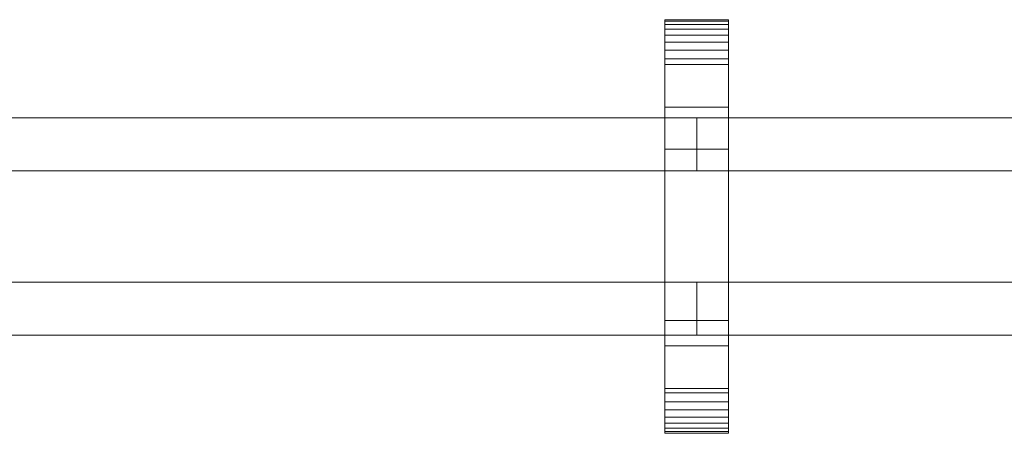
# Model space of a CAD drawing. Units: millimetres. Extents: x 0 to 5807, y -145 to 145.
# Drawn here: x 1771 to 2142, y -78 to 78 of the extents above; entities that cross this region are included whole.
import ezdxf

# ---------------------------------------------------------------- set-up
doc = ezdxf.new("R2010")
doc.units = ezdxf.units.MM
doc.header["$LTSCALE"] = 5.08
doc.layers.add('ﾚｲｵｽ1型004', color=7, linetype='Continuous')

# ---------------------------------------------------------------- blocks, each defined once
blk = doc.blocks.new('U___1型004_dxf')
at = {"color": 250, "linetype": 'Continuous', "lineweight": 15}
for points in [[(2038.25, -78, 1110), (2014.25, -78, 1110), (2014.25, 78, 1110), (2038.25, 78, 1110)], [(2038.25, 78, 1110), (2014.25, 78, 1110), (2014.25, 78, 1125.548), (2038.25, 78, 1125.548)], [(2038.25, 78, 1125.548), (2014.25, 78, 1125.548), (2014.25, 78, 1127.297), (2038.25, 78, 1127.297)], [(2038.25, 78, 1127.297), (2014.25, 78, 1127.297), (2014.25, 77.392, 1130.744), (2038.25, 77.392, 1130.744)], [(2014.25, -77.958, 1127.723), (2014.25, 77.392, 1130.744), (2014.25, 78, 1127.297)], [(2014.25, -78, 1125.548), (2014.25, -77.958, 1127.723), (2014.25, 78, 1127.297)], [(2014.25, -78, 1110), (2014.25, -78, 1125.548), (2014.25, 78, 1110)], [(2014.25, 78, 1110), (2014.25, -78, 1125.548), (2014.25, 78, 1127.297)], [(2038.25, -78, 130), (2038.25, 78, 130), (2014.25, 78, 130), (2014.25, -78, 130)], [(2038.25, 78, 130), (2038.25, 78, 114.452), (2014.25, 78, 114.452), (2014.25, 78, 130)], [(2038.25, 78, 114.452), (2038.25, 78, 112.703), (2014.25, 78, 112.703), (2014.25, 78, 114.452)], [(2038.25, 78, 112.703), (2038.25, 77.392, 109.256), (2014.25, 77.392, 109.256), (2014.25, 78, 112.703)], [(2014.25, -78, 114.452), (2014.25, -78, 130), (2014.25, 78, 130)], [(2014.25, -78, 114.452), (2014.25, 78, 130), (2014.25, 78, 112.703)], [(2014.25, -77.958, 112.277), (2014.25, -78, 114.452), (2014.25, 78, 112.703)], [(2014.25, -77.958, 112.277), (2014.25, 78, 112.703), (2014.25, 77.392, 109.256)], [(2014.25, 45, 130), (2014.25, 78, 130), (2038.25, 78, 130), (2038.25, 45, 130)], [(2038.25, 45, 1110), (2038.25, 78, 1110), (2014.25, 78, 1110), (2014.25, 45, 1110)], [(2014.25, 45, 130), (2014.25, 45, 1110), (2014.25, 78, 1110), (2014.25, 78, 130)], [(2014.25, 78, 130), (2014.25, 78, 1110), (2038.25, 78, 1110), (2038.25, 78, 130)], [(2038.25, 78, 1127.297), (2038.25, 77.392, 1130.744), (2038.25, -77.958, 1127.723)], [(2038.25, 78, 1127.297), (2038.25, -77.958, 1127.723), (2038.25, -78, 1125.548)], [(2038.25, 78, 1110), (2038.25, 78, 1127.297), (2038.25, -78, 1125.548)], [(2038.25, 78, 1110), (2038.25, -78, 1125.548), (2038.25, -78, 1110)], [(2038.25, 78, 130), (2038.25, -78, 130), (2038.25, -78, 114.452)], [(2038.25, 78, 112.703), (2038.25, 78, 130), (2038.25, -78, 114.452)], [(2038.25, 78, 112.703), (2038.25, -78, 114.452), (2038.25, -77.958, 112.277)], [(2038.25, 77.392, 109.256), (2038.25, 78, 112.703), (2038.25, -77.958, 112.277)], [(2038.25, 78, 130), (2038.25, 78, 1110), (2038.25, 45, 1110), (2038.25, 45, 130)], [(2038.25, 77.392, 1130.744), (2014.25, 77.392, 1130.744), (2014.25, 76.195, 1134.032), (2038.25, 76.195, 1134.032)], [(2014.25, -77.277, 1131.156), (2014.25, 76.195, 1134.032), (2014.25, 77.392, 1130.744)], [(2014.25, -77.958, 1127.723), (2014.25, -77.277, 1131.156), (2014.25, 77.392, 1130.744)], [(2038.25, 77.392, 109.256), (2038.25, 76.195, 105.968), (2014.25, 76.195, 105.968), (2014.25, 77.392, 109.256)], [(2014.25, -77.277, 108.844), (2014.25, -77.958, 112.277), (2014.25, 77.392, 109.256)], [(2014.25, -77.277, 108.844), (2014.25, 77.392, 109.256), (2014.25, 76.195, 105.968)], [(2038.25, 76.195, 1134.032), (2014.25, 76.195, 1134.032), (2014.25, 74.446, 1137.063), (2038.25, 74.446, 1137.063)], [(2014.25, -76.011, 1134.418), (2014.25, 74.446, 1137.063), (2014.25, 76.195, 1134.032)], [(2014.25, -77.277, 1131.156), (2014.25, -76.011, 1134.418), (2014.25, 76.195, 1134.032)], [(2038.25, 76.195, 105.968), (2038.25, 74.446, 102.937), (2014.25, 74.446, 102.937), (2014.25, 76.195, 105.968)], [(2014.25, -76.011, 105.582), (2014.25, -77.277, 108.844), (2014.25, 76.195, 105.968)], [(2014.25, -76.011, 105.582), (2014.25, 76.195, 105.968), (2014.25, 74.446, 102.937)], [(2038.25, 74.446, 1137.063), (2014.25, 74.446, 1137.063), (2014.25, 72.196, 1139.744), (2038.25, 72.196, 1139.744)], [(2014.25, -74.197, 1137.411), (2014.25, 72.196, 1139.744), (2014.25, 74.446, 1137.063)], [(2014.25, -76.011, 1134.418), (2014.25, -74.197, 1137.411), (2014.25, 74.446, 1137.063)], [(2038.25, 74.446, 102.937), (2038.25, 72.196, 100.256), (2014.25, 72.196, 100.256), (2014.25, 74.446, 102.937)], [(2014.25, -74.197, 102.589), (2014.25, -76.011, 105.582), (2014.25, 74.446, 102.937)], [(2014.25, -74.197, 102.589), (2014.25, 74.446, 102.937), (2014.25, 72.196, 100.256)], [(2038.25, 77.392, 1130.744), (2038.25, 76.195, 1134.032), (2038.25, -77.277, 1131.156)], [(2038.25, 77.392, 1130.744), (2038.25, -77.277, 1131.156), (2038.25, -77.958, 1127.723)], [(2038.25, 77.392, 109.256), (2038.25, -77.958, 112.277), (2038.25, -77.277, 108.844)], [(2038.25, 76.195, 105.968), (2038.25, 77.392, 109.256), (2038.25, -77.277, 108.844)], [(2038.25, 76.195, 1134.032), (2038.25, 74.446, 1137.063), (2038.25, -76.011, 1134.418)], [(2038.25, 76.195, 1134.032), (2038.25, -76.011, 1134.418), (2038.25, -77.277, 1131.156)], [(2038.25, 76.195, 105.968), (2038.25, -77.277, 108.844), (2038.25, -76.011, 105.582)], [(2038.25, 74.446, 102.937), (2038.25, 76.195, 105.968), (2038.25, -76.011, 105.582)], [(2038.25, 74.446, 1137.063), (2038.25, 72.196, 1139.744), (2038.25, -74.197, 1137.411)], [(2038.25, 74.446, 1137.063), (2038.25, -74.197, 1137.411), (2038.25, -76.011, 1134.418)], [(2038.25, 74.446, 102.937), (2038.25, -76.011, 105.582), (2038.25, -74.197, 102.589)], [(2038.25, 72.196, 100.256), (2038.25, 74.446, 102.937), (2038.25, -74.197, 102.589)], [(2038.25, 72.196, 1139.744), (2014.25, 72.196, 1139.744), (2014.25, 69.515, 1141.993), (2038.25, 69.515, 1141.993)], [(2014.25, -71.891, 1140.043), (2014.25, 69.515, 1141.993), (2014.25, 72.196, 1139.744)], [(2014.25, -74.197, 1137.411), (2014.25, -71.891, 1140.043), (2014.25, 72.196, 1139.744)], [(2038.25, 72.196, 100.256), (2038.25, 69.515, 98.007), (2014.25, 69.515, 98.007), (2014.25, 72.196, 100.256)], [(2014.25, -71.891, 99.957), (2014.25, -74.197, 102.589), (2014.25, 72.196, 100.256)], [(2014.25, -71.891, 99.957), (2014.25, 72.196, 100.256), (2014.25, 69.515, 98.007)], [(2038.25, 72.196, 1139.744), (2038.25, 69.515, 1141.993), (2038.25, -71.891, 1140.043)], [(2038.25, 72.196, 1139.744), (2038.25, -71.891, 1140.043), (2038.25, -74.197, 1137.411)], [(2038.25, 72.196, 100.256), (2038.25, -74.197, 102.589), (2038.25, -71.891, 99.957)], [(2038.25, 69.515, 98.007), (2038.25, 72.196, 100.256), (2038.25, -71.891, 99.957)], [(2038.25, 69.515, 1141.993), (2014.25, 69.515, 1141.993), (2014.25, 66.485, 1143.743), (2038.25, 66.485, 1143.743)], [(2014.25, -69.162, 1142.235), (2014.25, 66.485, 1143.743), (2014.25, 69.515, 1141.993)], [(2014.25, -71.891, 1140.043), (2014.25, -69.162, 1142.235), (2014.25, 69.515, 1141.993)], [(2038.25, 69.515, 98.007), (2038.25, 66.485, 96.257), (2014.25, 66.485, 96.257), (2014.25, 69.515, 98.007)], [(2014.25, -69.162, 97.765), (2014.25, -71.891, 99.957), (2014.25, 69.515, 98.007)], [(2014.25, -69.162, 97.765), (2014.25, 69.515, 98.007), (2014.25, 66.485, 96.257)], [(2038.25, 69.515, 1141.993), (2038.25, 66.485, 1143.743), (2038.25, -69.162, 1142.235)], [(2038.25, 69.515, 1141.993), (2038.25, -69.162, 1142.235), (2038.25, -71.891, 1140.043)], [(2038.25, 69.515, 98.007), (2038.25, -71.891, 99.957), (2038.25, -69.162, 97.765)], [(2038.25, 66.485, 96.257), (2038.25, 69.515, 98.007), (2038.25, -69.162, 97.765)], [(2038.25, 66.485, 1143.743), (2014.25, 66.485, 1143.743), (2014.25, 63.196, 1144.94), (2038.25, 63.196, 1144.94)], [(2014.25, -66.095, 1143.92), (2014.25, 63.196, 1144.94), (2014.25, 66.485, 1143.743)], [(2014.25, -69.162, 1142.235), (2014.25, -66.095, 1143.92), (2014.25, 66.485, 1143.743)], [(2038.25, 66.485, 96.257), (2038.25, 63.196, 95.06), (2014.25, 63.196, 95.06), (2014.25, 66.485, 96.257)], [(2014.25, -66.095, 96.08), (2014.25, -69.162, 97.765), (2014.25, 66.485, 96.257)], [(2014.25, -66.095, 96.08), (2014.25, 66.485, 96.257), (2014.25, 63.196, 95.06)], [(2038.25, 63.196, 1144.94), (2014.25, 63.196, 1144.94), (2014.25, 61.053, 1145.313), (2038.25, 61.053, 1145.313)], [(2014.25, -62.782, 1145.046), (2014.25, 61.053, 1145.313), (2014.25, 63.196, 1144.94)], [(2014.25, -66.095, 1143.92), (2014.25, -62.782, 1145.046), (2014.25, 63.196, 1144.94)], [(2038.25, 63.196, 95.06), (2038.25, 61.053, 94.687), (2014.25, 61.053, 94.687), (2014.25, 63.196, 95.06)], [(2014.25, -62.782, 94.954), (2014.25, -66.095, 96.08), (2014.25, 63.196, 95.06)], [(2014.25, -61.053, 94.687), (2014.25, -62.782, 94.954), (2014.25, 63.196, 95.06)], [(2014.25, -61.053, 94.687), (2014.25, 63.196, 95.06), (2014.25, 61.053, 94.687)], [(2038.25, 66.485, 1143.743), (2038.25, 63.196, 1144.94), (2038.25, -66.095, 1143.92)], [(2038.25, 66.485, 1143.743), (2038.25, -66.095, 1143.92), (2038.25, -69.162, 1142.235)], [(2038.25, 66.485, 96.257), (2038.25, -69.162, 97.765), (2038.25, -66.095, 96.08)], [(2038.25, 63.196, 95.06), (2038.25, 66.485, 96.257), (2038.25, -66.095, 96.08)], [(2038.25, 63.196, 1144.94), (2038.25, 61.053, 1145.313), (2038.25, -62.782, 1145.046)], [(2038.25, 63.196, 1144.94), (2038.25, -62.782, 1145.046), (2038.25, -66.095, 1143.92)], [(2038.25, 63.196, 95.06), (2038.25, -66.095, 96.08), (2038.25, -62.782, 94.954)], [(2038.25, 61.053, 94.687), (2038.25, 63.196, 95.06), (2038.25, -62.782, 94.954)], [(2038.25, 61.053, 1145.313), (2014.25, 61.053, 1145.313), (2014.25, 29.14, 1150.242), (2038.25, 29.14, 1150.242)], [(2014.25, -61.053, 1145.313), (2014.25, 29.14, 1150.242), (2014.25, 61.053, 1145.313)], [(2014.25, -62.782, 1145.046), (2014.25, -61.053, 1145.313), (2014.25, 61.053, 1145.313)], [(2038.25, 61.053, 94.687), (2038.25, 29.14, 89.758), (2014.25, 29.14, 89.758), (2014.25, 61.053, 94.687)], [(2014.25, -35.441, 90.267), (2014.25, -61.053, 94.687), (2014.25, 61.053, 94.687)], [(2014.25, 29.14, 89.758), (2014.25, -35.441, 90.267), (2014.25, 61.053, 94.687)], [(2038.25, 61.053, 1145.313), (2038.25, 29.14, 1150.242), (2038.25, -35.441, 1149.733)], [(2038.25, 61.053, 1145.313), (2038.25, -35.441, 1149.733), (2038.25, -61.053, 1145.313)], [(2038.25, 61.053, 1145.313), (2038.25, -61.053, 1145.313), (2038.25, -62.782, 1145.046)], [(2038.25, 61.053, 94.687), (2038.25, -62.782, 94.954), (2038.25, -61.053, 94.687)], [(2038.25, 61.053, 94.687), (2038.25, -61.053, 94.687), (2038.25, -35.441, 90.267)], [(2038.25, 29.14, 89.758), (2038.25, 61.053, 94.687), (2038.25, -35.441, 90.267)], [(2038.25, 45, 130), (2038.25, 45, 1110), (2014.25, 45, 1110), (2014.25, 45, 130)], [(1751.5, 41, 503), (1751.5, 21, 503), (2026.25, 21, 283), (2026.25, 41, 283)], [(2026.25, 41, 252), (2026.25, 21, 252), (1751.5, 21, 472), (1751.5, 41, 472)], [(1751.5, 41, 472), (1751.5, 41, 503), (2026.25, 41, 283), (2026.25, 41, 252)], [(1751.5, 41, 723), (1751.5, 21, 723), (2026.25, 21, 503), (2026.25, 41, 503)], [(2026.25, 41, 472), (2026.25, 21, 472), (1751.5, 21, 692), (1751.5, 41, 692)], [(1751.5, 41, 692), (1751.5, 41, 723), (2026.25, 41, 503), (2026.25, 41, 472)], [(1751.5, 41, 943), (1751.5, 21, 943), (2026.25, 21, 723), (2026.25, 41, 723)], [(2026.25, 41, 692), (2026.25, 21, 692), (1751.5, 21, 912), (1751.5, 41, 912)], [(1751.5, 41, 912), (1751.5, 41, 943), (2026.25, 41, 723), (2026.25, 41, 692)], [(2026.25, 41, 472), (2026.25, 21, 472), (2026.25, 21, 503), (2026.25, 41, 503)], [(2026.25, 41, 503), (2026.25, 21, 503), (2301, 21, 283), (2301, 41, 283)], [(2301, 41, 252), (2301, 21, 252), (2026.25, 21, 472), (2026.25, 41, 472)], [(2026.25, 41, 472), (2026.25, 41, 503), (2301, 41, 283), (2301, 41, 252)], [(2026.25, 41, 692), (2026.25, 21, 692), (2026.25, 21, 723), (2026.25, 41, 723)], [(2026.25, 41, 723), (2026.25, 21, 723), (2301, 21, 503), (2301, 41, 503)], [(2301, 41, 472), (2301, 21, 472), (2026.25, 21, 692), (2026.25, 41, 692)], [(2026.25, 41, 692), (2026.25, 41, 723), (2301, 41, 503), (2301, 41, 472)], [(2026.25, 41, 912), (2026.25, 21, 912), (2026.25, 21, 943), (2026.25, 41, 943)], [(2026.25, 41, 943), (2026.25, 21, 943), (2301, 21, 723), (2301, 41, 723)], [(2301, 41, 692), (2301, 21, 692), (2026.25, 21, 912), (2026.25, 41, 912)], [(2026.25, 41, 912), (2026.25, 41, 943), (2301, 41, 723), (2301, 41, 692)], [(2026.25, 41, 283), (2026.25, 21, 283), (2026.25, 21, 252), (2026.25, 41, 252)], [(2026.25, 41, 503), (2026.25, 21, 503), (2026.25, 21, 472), (2026.25, 41, 472)], [(2026.25, 41, 723), (2026.25, 21, 723), (2026.25, 21, 692), (2026.25, 41, 692)], [(2038.25, 29.14, 1150.242), (2014.25, 29.14, 1150.242), (2014.25, -35.441, 1149.733), (2038.25, -35.441, 1149.733)], [(2014.25, -61.053, 1145.313), (2014.25, -35.441, 1149.733), (2014.25, 29.14, 1150.242)], [(2038.25, 29.14, 89.758), (2038.25, -35.441, 90.267), (2014.25, -35.441, 90.267), (2014.25, 29.14, 89.758)], [(1751.5, 21, 472), (2026.25, 21, 252), (2026.25, 21, 283), (1751.5, 21, 503)], [(1751.5, 21, 692), (2026.25, 21, 472), (2026.25, 21, 503), (1751.5, 21, 723)], [(1751.5, 21, 912), (2026.25, 21, 692), (2026.25, 21, 723), (1751.5, 21, 943)], [(2026.25, 21, 472), (2301, 21, 252), (2301, 21, 283), (2026.25, 21, 503)], [(2026.25, 21, 692), (2301, 21, 472), (2301, 21, 503), (2026.25, 21, 723)], [(2026.25, 21, 912), (2301, 21, 692), (2301, 21, 723), (2026.25, 21, 943)], [(1751.5, -21, 283), (1751.5, -41, 283), (2026.25, -41, 503), (2026.25, -21, 503)], [(2026.25, -21, 472), (2026.25, -41, 472), (1751.5, -41, 252), (1751.5, -21, 252)], [(1751.5, -21, 252), (1751.5, -21, 283), (2026.25, -21, 503), (2026.25, -21, 472)], [(1751.5, -21, 503), (1751.5, -41, 503), (2026.25, -41, 723), (2026.25, -21, 723)], [(2026.25, -21, 692), (2026.25, -41, 692), (1751.5, -41, 472), (1751.5, -21, 472)], [(1751.5, -21, 472), (1751.5, -21, 503), (2026.25, -21, 723), (2026.25, -21, 692)], [(1751.5, -21, 723), (1751.5, -41, 723), (2026.25, -41, 943), (2026.25, -21, 943)], [(2026.25, -21, 912), (2026.25, -41, 912), (1751.5, -41, 692), (1751.5, -21, 692)], [(1751.5, -21, 692), (1751.5, -21, 723), (2026.25, -21, 943), (2026.25, -21, 912)], [(2026.25, -21, 252), (2026.25, -41, 252), (2026.25, -41, 283), (2026.25, -21, 283)], [(2026.25, -21, 283), (2026.25, -41, 283), (2301, -41, 503), (2301, -21, 503)], [(2301, -21, 472), (2301, -41, 472), (2026.25, -41, 252), (2026.25, -21, 252)], [(2026.25, -21, 252), (2026.25, -21, 283), (2301, -21, 503), (2301, -21, 472)], [(2026.25, -21, 472), (2026.25, -41, 472), (2026.25, -41, 503), (2026.25, -21, 503)], [(2026.25, -21, 503), (2026.25, -41, 503), (2301, -41, 723), (2301, -21, 723)], [(2301, -21, 692), (2301, -41, 692), (2026.25, -41, 472), (2026.25, -21, 472)], [(2026.25, -21, 472), (2026.25, -21, 503), (2301, -21, 723), (2301, -21, 692)], [(2026.25, -21, 692), (2026.25, -41, 692), (2026.25, -41, 723), (2026.25, -21, 723)], [(2026.25, -21, 723), (2026.25, -41, 723), (2301, -41, 943), (2301, -21, 943)], [(2301, -21, 912), (2301, -41, 912), (2026.25, -41, 692), (2026.25, -21, 692)], [(2026.25, -21, 692), (2026.25, -21, 723), (2301, -21, 943), (2301, -21, 912)], [(2026.25, -21, 503), (2026.25, -41, 503), (2026.25, -41, 472), (2026.25, -21, 472)], [(2026.25, -21, 723), (2026.25, -41, 723), (2026.25, -41, 692), (2026.25, -21, 692)], [(2026.25, -21, 943), (2026.25, -41, 943), (2026.25, -41, 912), (2026.25, -21, 912)], [(2038.25, -35.441, 1149.733), (2014.25, -35.441, 1149.733), (2014.25, -61.053, 1145.313), (2038.25, -61.053, 1145.313)], [(2038.25, -35.441, 90.267), (2038.25, -61.053, 94.687), (2014.25, -61.053, 94.687), (2014.25, -35.441, 90.267)], [(1751.5, -41, 252), (2026.25, -41, 472), (2026.25, -41, 503), (1751.5, -41, 283)], [(1751.5, -41, 472), (2026.25, -41, 692), (2026.25, -41, 723), (1751.5, -41, 503)], [(1751.5, -41, 692), (2026.25, -41, 912), (2026.25, -41, 943), (1751.5, -41, 723)], [(2026.25, -41, 252), (2301, -41, 472), (2301, -41, 503), (2026.25, -41, 283)], [(2026.25, -41, 472), (2301, -41, 692), (2301, -41, 723), (2026.25, -41, 503)], [(2026.25, -41, 692), (2301, -41, 912), (2301, -41, 943), (2026.25, -41, 723)], [(2014.25, -78, 130), (2014.25, -45, 130), (2038.25, -45, 130), (2038.25, -78, 130)], [(2038.25, -78, 1110), (2038.25, -45, 1110), (2014.25, -45, 1110), (2014.25, -78, 1110)], [(2014.25, -78, 130), (2014.25, -78, 1110), (2014.25, -45, 1110), (2014.25, -45, 130)], [(2014.25, -45, 130), (2014.25, -45, 1110), (2038.25, -45, 1110), (2038.25, -45, 130)], [(2038.25, -45, 130), (2038.25, -45, 1110), (2038.25, -78, 1110), (2038.25, -78, 130)], [(2038.25, -61.053, 1145.313), (2014.25, -61.053, 1145.313), (2014.25, -62.782, 1145.046), (2038.25, -62.782, 1145.046)], [(2038.25, -61.053, 94.687), (2038.25, -62.782, 94.954), (2014.25, -62.782, 94.954), (2014.25, -61.053, 94.687)], [(2038.25, -62.782, 1145.046), (2014.25, -62.782, 1145.046), (2014.25, -66.095, 1143.92), (2038.25, -66.095, 1143.92)], [(2038.25, -62.782, 94.954), (2038.25, -66.095, 96.08), (2014.25, -66.095, 96.08), (2014.25, -62.782, 94.954)], [(2038.25, -66.095, 1143.92), (2014.25, -66.095, 1143.92), (2014.25, -69.162, 1142.235), (2038.25, -69.162, 1142.235)], [(2038.25, -66.095, 96.08), (2038.25, -69.162, 97.765), (2014.25, -69.162, 97.765), (2014.25, -66.095, 96.08)], [(2038.25, -69.162, 1142.235), (2014.25, -69.162, 1142.235), (2014.25, -71.891, 1140.043), (2038.25, -71.891, 1140.043)], [(2038.25, -69.162, 97.765), (2038.25, -71.891, 99.957), (2014.25, -71.891, 99.957), (2014.25, -69.162, 97.765)], [(2038.25, -71.891, 1140.043), (2014.25, -71.891, 1140.043), (2014.25, -74.197, 1137.411), (2038.25, -74.197, 1137.411)], [(2038.25, -71.891, 99.957), (2038.25, -74.197, 102.589), (2014.25, -74.197, 102.589), (2014.25, -71.891, 99.957)], [(2038.25, -74.197, 1137.411), (2014.25, -74.197, 1137.411), (2014.25, -76.011, 1134.418), (2038.25, -76.011, 1134.418)], [(2038.25, -74.197, 102.589), (2038.25, -76.011, 105.582), (2014.25, -76.011, 105.582), (2014.25, -74.197, 102.589)], [(2038.25, -76.011, 1134.418), (2014.25, -76.011, 1134.418), (2014.25, -77.277, 1131.156), (2038.25, -77.277, 1131.156)], [(2038.25, -76.011, 105.582), (2038.25, -77.277, 108.844), (2014.25, -77.277, 108.844), (2014.25, -76.011, 105.582)], [(2038.25, -77.277, 1131.156), (2014.25, -77.277, 1131.156), (2014.25, -77.958, 1127.723), (2038.25, -77.958, 1127.723)], [(2038.25, -77.277, 108.844), (2038.25, -77.958, 112.277), (2014.25, -77.958, 112.277), (2014.25, -77.277, 108.844)], [(2038.25, -77.958, 1127.723), (2014.25, -77.958, 1127.723), (2014.25, -78, 1125.548), (2038.25, -78, 1125.548)], [(2038.25, -77.958, 112.277), (2038.25, -78, 114.452), (2014.25, -78, 114.452), (2014.25, -77.958, 112.277)], [(2038.25, -78, 1125.548), (2014.25, -78, 1125.548), (2014.25, -78, 1110), (2038.25, -78, 1110)], [(2038.25, -78, 114.452), (2038.25, -78, 130), (2014.25, -78, 130), (2014.25, -78, 114.452)], [(2038.25, -78, 130), (2038.25, -78, 1110), (2014.25, -78, 1110), (2014.25, -78, 130)]]:
    blk.add_3dface(points, dxfattribs=at)

msp = doc.modelspace()

# ---------------------------------------------------------------- block references
at = {"layer": 'ﾚｲｵｽ1型004', "color": 7}
msp.add_blockref('U___1型004_dxf', (0, 0), dxfattribs=at)

doc.saveas('drawing.dxf')
